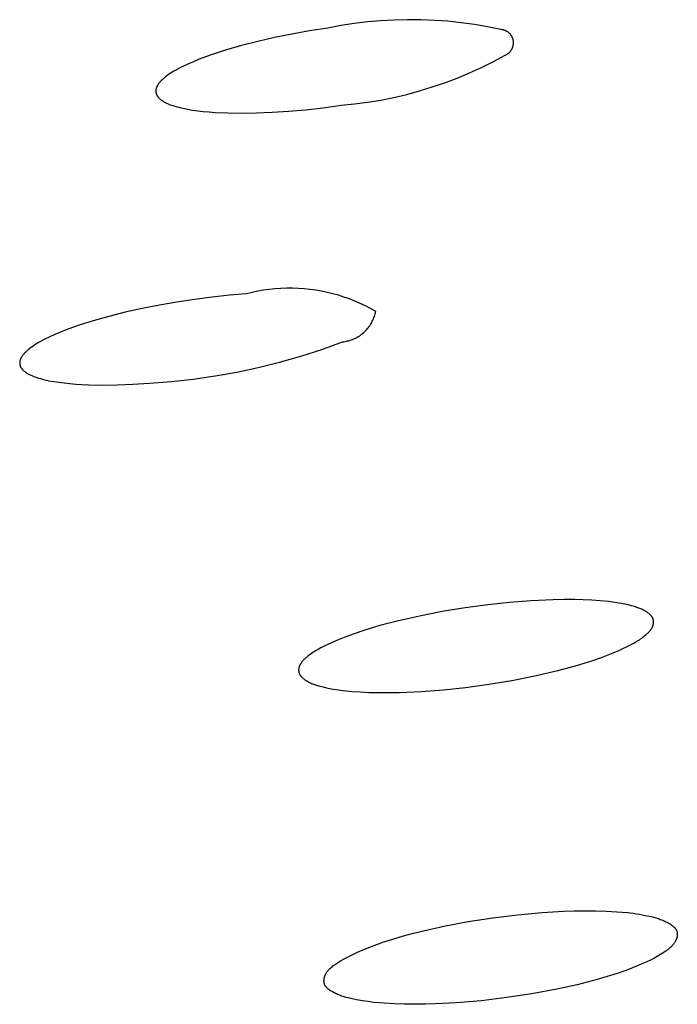
# Model space of a CAD drawing. Units: millimetres. Extents: x -650 to 416, y -2165 to 2218.
# Drawn here: x -260 to -250, y -214 to -200 of the extents above; entities that cross this region are included whole.
import ezdxf

# ---------------------------------------------------------------- set-up
doc = ezdxf.new("R2010")
doc.units = ezdxf.units.MM
doc.header["$MEASUREMENT"] = 0
doc.layers.add('Default', color=7, linetype='Continuous', true_color=0x000000)

msp = doc.modelspace()

# ---------------------------------------------------------------- linework, layer by layer
at = {"layer": 'Default', "color": 7, "true_color": 0xffffff}
for p, q in [((-255.151, -199.968), (-255.409, -200.009)), ((-254.963, -199.933), (-255.151, -199.968)), ((-254.775, -199.904), (-254.963, -199.933)), ((-254.585, -199.881), (-254.775, -199.904)), ((-254.395, -199.864), (-254.585, -199.881)), ((-254.204, -199.853), (-254.395, -199.864)), ((-254.013, -199.848), (-254.204, -199.853)), ((-253.822, -199.85), (-254.013, -199.848)), ((-253.631, -199.858), (-253.822, -199.85)), ((-253.44, -199.871), (-253.631, -199.858)), ((-253.25, -199.892), (-253.44, -199.871)), ((-253.061, -199.918), (-253.25, -199.892)), ((-252.873, -199.95), (-253.061, -199.918)), ((-252.686, -199.989), (-252.873, -199.95)), ((-255.911, -200.104), (-256.15, -200.159)), ((-255.663, -200.054), (-255.911, -200.104)), ((-255.409, -200.009), (-255.663, -200.054)), ((-252.679, -199.989), (-252.686, -199.989)), ((-252.672, -199.99), (-252.679, -199.989)), ((-252.666, -199.991), (-252.672, -199.99)), ((-252.659, -199.992), (-252.666, -199.991)), ((-252.653, -199.993), (-252.659, -199.992)), ((-252.646, -199.994), (-252.653, -199.993)), ((-252.64, -199.996), (-252.646, -199.994)), ((-252.634, -199.998), (-252.64, -199.996)), ((-252.627, -200), (-252.634, -199.998)), ((-252.621, -200.003), (-252.627, -200)), ((-252.615, -200.005), (-252.621, -200.003)), ((-252.609, -200.008), (-252.615, -200.005)), ((-252.603, -200.011), (-252.609, -200.008)), ((-252.598, -200.015), (-252.603, -200.011)), ((-252.592, -200.018), (-252.598, -200.015)), ((-252.586, -200.022), (-252.592, -200.018)), ((-252.581, -200.025), (-252.586, -200.022)), ((-252.576, -200.029), (-252.581, -200.025)), ((-252.571, -200.034), (-252.576, -200.029)), ((-252.566, -200.038), (-252.571, -200.034)), ((-252.561, -200.043), (-252.566, -200.038)), ((-252.556, -200.047), (-252.561, -200.043)), ((-252.552, -200.052), (-252.556, -200.047)), ((-252.547, -200.057), (-252.552, -200.052)), ((-252.543, -200.062), (-252.547, -200.057)), ((-252.539, -200.068), (-252.543, -200.062)), ((-252.536, -200.073), (-252.539, -200.068)), ((-252.532, -200.079), (-252.536, -200.073)), ((-252.529, -200.084), (-252.532, -200.079)), ((-252.525, -200.09), (-252.529, -200.084)), ((-252.522, -200.096), (-252.525, -200.09)), ((-252.52, -200.102), (-252.522, -200.096)), ((-252.517, -200.108), (-252.52, -200.102)), ((-252.515, -200.114), (-252.517, -200.108)), ((-252.513, -200.121), (-252.515, -200.114)), ((-252.511, -200.127), (-252.513, -200.121)), ((-256.379, -200.217), (-256.596, -200.28)), ((-256.15, -200.159), (-256.379, -200.217)), ((-252.523, -200.262), (-252.521, -200.256)), ((-252.521, -200.256), (-252.518, -200.25)), ((-252.518, -200.25), (-252.516, -200.244)), ((-252.516, -200.244), (-252.513, -200.238)), ((-252.513, -200.238), (-252.511, -200.232)), ((-252.509, -200.133), (-252.511, -200.127)), ((-252.511, -200.232), (-252.51, -200.225)), ((-252.51, -200.225), (-252.508, -200.219)), ((-252.508, -200.14), (-252.509, -200.133)), ((-252.506, -200.146), (-252.508, -200.14)), ((-252.508, -200.219), (-252.507, -200.212)), ((-252.507, -200.212), (-252.506, -200.206)), ((-252.505, -200.153), (-252.506, -200.146)), ((-252.506, -200.206), (-252.505, -200.199)), ((-252.505, -200.16), (-252.505, -200.153)), ((-252.504, -200.166), (-252.505, -200.16)), ((-252.505, -200.199), (-252.504, -200.193)), ((-252.504, -200.173), (-252.504, -200.166)), ((-252.504, -200.179), (-252.504, -200.173)), ((-252.504, -200.186), (-252.504, -200.179)), ((-252.504, -200.193), (-252.504, -200.186)), ((-256.892, -200.378), (-256.983, -200.413)), ((-256.798, -200.345), (-256.892, -200.378)), ((-256.699, -200.312), (-256.798, -200.345)), ((-256.596, -200.28), (-256.699, -200.312)), ((-252.79, -200.444), (-252.623, -200.355)), ((-252.623, -200.355), (-252.617, -200.352)), ((-252.617, -200.352), (-252.611, -200.349)), ((-252.611, -200.349), (-252.605, -200.346)), ((-252.605, -200.346), (-252.599, -200.343)), ((-252.599, -200.343), (-252.594, -200.34)), ((-252.594, -200.34), (-252.588, -200.336)), ((-252.588, -200.336), (-252.583, -200.332)), ((-252.583, -200.332), (-252.577, -200.329)), ((-252.577, -200.329), (-252.572, -200.324)), ((-252.572, -200.324), (-252.567, -200.32)), ((-252.567, -200.32), (-252.562, -200.316)), ((-252.562, -200.316), (-252.558, -200.311)), ((-252.558, -200.311), (-252.553, -200.306)), ((-252.553, -200.306), (-252.549, -200.301)), ((-252.549, -200.301), (-252.545, -200.296)), ((-252.545, -200.296), (-252.541, -200.291)), ((-252.541, -200.291), (-252.537, -200.285)), ((-252.537, -200.285), (-252.533, -200.28)), ((-252.533, -200.28), (-252.53, -200.274)), ((-252.53, -200.274), (-252.526, -200.268)), ((-252.526, -200.268), (-252.523, -200.262)), ((-257.251, -200.532), (-257.283, -200.549)), ((-257.217, -200.515), (-257.251, -200.532)), ((-257.145, -200.481), (-257.217, -200.515)), ((-257.067, -200.447), (-257.145, -200.481)), ((-256.983, -200.413), (-257.067, -200.447)), ((-253.132, -200.607), (-252.96, -200.528)), ((-252.96, -200.528), (-252.79, -200.444)), ((-257.484, -200.68), (-257.493, -200.688)), ((-257.464, -200.664), (-257.484, -200.68)), ((-257.443, -200.648), (-257.464, -200.664)), ((-257.42, -200.632), (-257.443, -200.648)), ((-257.396, -200.615), (-257.42, -200.632)), ((-257.37, -200.599), (-257.396, -200.615)), ((-257.343, -200.582), (-257.37, -200.599)), ((-257.314, -200.566), (-257.343, -200.582)), ((-257.283, -200.549), (-257.314, -200.566)), ((-253.484, -200.747), (-253.307, -200.68)), ((-253.307, -200.68), (-253.132, -200.607)), ((-257.594, -200.821), (-257.595, -200.824)), ((-257.593, -200.817), (-257.594, -200.821)), ((-257.592, -200.813), (-257.593, -200.817)), ((-257.59, -200.81), (-257.592, -200.813)), ((-257.589, -200.806), (-257.59, -200.81)), ((-257.587, -200.803), (-257.589, -200.806)), ((-257.585, -200.799), (-257.587, -200.803)), ((-257.583, -200.795), (-257.585, -200.799)), ((-257.581, -200.792), (-257.583, -200.795)), ((-257.579, -200.788), (-257.581, -200.792)), ((-257.577, -200.784), (-257.579, -200.788)), ((-257.575, -200.78), (-257.577, -200.784)), ((-257.57, -200.773), (-257.575, -200.78)), ((-257.565, -200.765), (-257.57, -200.773)), ((-257.56, -200.758), (-257.565, -200.765)), ((-257.554, -200.75), (-257.56, -200.758)), ((-257.548, -200.743), (-257.554, -200.75)), ((-257.541, -200.735), (-257.548, -200.743)), ((-257.534, -200.727), (-257.541, -200.735)), ((-257.527, -200.719), (-257.534, -200.727)), ((-257.519, -200.712), (-257.527, -200.719)), ((-257.511, -200.704), (-257.519, -200.712)), ((-257.502, -200.696), (-257.511, -200.704)), ((-257.493, -200.688), (-257.502, -200.696)), ((-253.844, -200.863), (-253.663, -200.808)), ((-253.663, -200.808), (-253.484, -200.747)), ((-257.601, -200.853), (-257.602, -200.856)), ((-257.602, -200.856), (-257.602, -200.859)), ((-257.602, -200.859), (-257.602, -200.863)), ((-257.602, -200.863), (-257.602, -200.866)), ((-257.602, -200.866), (-257.602, -200.87)), ((-257.602, -200.87), (-257.602, -200.873)), ((-257.602, -200.873), (-257.602, -200.876)), ((-257.602, -200.876), (-257.601, -200.88)), ((-257.6, -200.846), (-257.601, -200.849)), ((-257.601, -200.849), (-257.601, -200.853)), ((-257.601, -200.88), (-257.601, -200.883)), ((-257.601, -200.883), (-257.6, -200.887)), ((-257.599, -200.838), (-257.6, -200.842)), ((-257.6, -200.842), (-257.6, -200.846)), ((-257.6, -200.887), (-257.6, -200.89)), ((-257.6, -200.89), (-257.599, -200.893)), ((-257.598, -200.835), (-257.599, -200.838)), ((-257.599, -200.893), (-257.598, -200.897)), ((-257.597, -200.831), (-257.598, -200.835)), ((-257.598, -200.897), (-257.597, -200.9)), ((-257.596, -200.828), (-257.597, -200.831)), ((-257.597, -200.9), (-257.596, -200.903)), ((-257.595, -200.824), (-257.596, -200.828)), ((-257.596, -200.903), (-257.595, -200.906)), ((-257.595, -200.906), (-257.594, -200.91)), ((-257.594, -200.91), (-257.593, -200.913)), ((-257.593, -200.913), (-257.591, -200.916)), ((-257.591, -200.916), (-257.59, -200.919)), ((-257.59, -200.919), (-257.588, -200.922)), ((-257.588, -200.922), (-257.587, -200.926)), ((-257.587, -200.926), (-257.585, -200.929)), ((-257.585, -200.929), (-257.583, -200.932)), ((-257.583, -200.932), (-257.581, -200.935)), ((-257.581, -200.935), (-257.579, -200.938)), ((-257.579, -200.938), (-257.577, -200.941)), ((-257.577, -200.941), (-257.575, -200.944)), ((-257.575, -200.944), (-257.573, -200.947)), ((-257.573, -200.947), (-257.57, -200.95)), ((-257.57, -200.95), (-257.568, -200.953)), ((-257.568, -200.953), (-257.565, -200.956)), ((-257.565, -200.956), (-257.563, -200.959)), ((-257.563, -200.959), (-257.56, -200.962)), ((-257.56, -200.962), (-257.557, -200.965)), ((-254.396, -200.994), (-254.211, -200.956)), ((-254.211, -200.956), (-254.026, -200.913)), ((-254.026, -200.913), (-253.844, -200.863)), ((-257.557, -200.965), (-257.554, -200.968)), ((-257.554, -200.968), (-257.551, -200.971)), ((-257.551, -200.971), (-257.548, -200.974)), ((-257.548, -200.974), (-257.542, -200.98)), ((-257.542, -200.98), (-257.535, -200.985)), ((-257.535, -200.985), (-257.528, -200.991)), ((-257.528, -200.991), (-257.52, -200.997)), ((-257.52, -200.997), (-257.512, -201.002)), ((-257.512, -201.002), (-257.504, -201.007)), ((-257.504, -201.007), (-257.496, -201.013)), ((-257.496, -201.013), (-257.487, -201.018)), ((-257.487, -201.018), (-257.478, -201.023)), ((-257.478, -201.023), (-257.468, -201.028)), ((-257.468, -201.028), (-257.459, -201.033)), ((-257.459, -201.033), (-257.449, -201.038)), ((-257.449, -201.038), (-257.427, -201.047)), ((-257.427, -201.047), (-257.405, -201.057)), ((-257.405, -201.057), (-257.381, -201.066)), ((-257.381, -201.066), (-257.356, -201.074)), ((-257.356, -201.074), (-257.33, -201.082)), ((-257.33, -201.082), (-257.302, -201.09)), ((-257.302, -201.09), (-257.274, -201.098)), ((-257.274, -201.098), (-257.244, -201.105)), ((-255.469, -201.132), (-255.217, -201.104)), ((-255.217, -201.104), (-254.959, -201.069)), ((-254.959, -201.069), (-254.771, -201.05)), ((-254.771, -201.05), (-254.583, -201.025)), ((-254.583, -201.025), (-254.396, -200.994)), ((-257.244, -201.105), (-257.213, -201.112)), ((-257.213, -201.112), (-257.148, -201.125)), ((-257.148, -201.125), (-257.078, -201.137)), ((-257.078, -201.137), (-257.004, -201.148)), ((-257.004, -201.148), (-256.926, -201.157)), ((-256.926, -201.157), (-256.843, -201.164)), ((-256.843, -201.164), (-256.757, -201.171)), ((-256.757, -201.171), (-256.574, -201.179)), ((-256.574, -201.179), (-256.376, -201.181)), ((-256.376, -201.181), (-256.166, -201.178)), ((-256.166, -201.178), (-255.944, -201.169)), ((-255.944, -201.169), (-255.711, -201.153)), ((-255.711, -201.153), (-255.469, -201.132)), ((-256.309, -203.757), (-256.552, -203.778)), ((-256.229, -203.738), (-256.309, -203.757)), ((-256.148, -203.721), (-256.229, -203.738)), ((-256.066, -203.707), (-256.148, -203.721)), ((-255.984, -203.695), (-256.066, -203.707)), ((-255.901, -203.687), (-255.984, -203.695)), ((-255.819, -203.681), (-255.901, -203.687)), ((-255.736, -203.678), (-255.819, -203.681)), ((-255.653, -203.678), (-255.736, -203.678)), ((-255.57, -203.681), (-255.653, -203.678)), ((-255.487, -203.686), (-255.57, -203.681)), ((-255.405, -203.695), (-255.487, -203.686)), ((-255.323, -203.706), (-255.405, -203.695)), ((-255.241, -203.72), (-255.323, -203.706)), ((-255.16, -203.737), (-255.241, -203.72)), ((-255.079, -203.756), (-255.16, -203.737)), ((-254.999, -203.779), (-255.079, -203.756)), ((-257.301, -203.876), (-257.55, -203.919)), ((-257.05, -203.837), (-257.301, -203.876)), ((-256.799, -203.805), (-257.05, -203.837)), ((-256.552, -203.778), (-256.799, -203.805)), ((-254.92, -203.804), (-254.999, -203.779)), ((-254.842, -203.831), (-254.92, -203.804)), ((-254.765, -203.862), (-254.842, -203.831)), ((-254.689, -203.895), (-254.765, -203.862)), ((-254.614, -203.93), (-254.689, -203.895)), ((-258.038, -204.022), (-258.272, -204.08)), ((-257.797, -203.968), (-258.038, -204.022)), ((-257.55, -203.919), (-257.797, -203.968)), ((-254.54, -203.968), (-254.614, -203.93)), ((-254.468, -204.009), (-254.54, -203.968)), ((-254.481, -204.063), (-254.476, -204.045)), ((-254.476, -204.045), (-254.472, -204.027)), ((-254.472, -204.027), (-254.468, -204.009)), ((-258.493, -204.143), (-258.696, -204.207)), ((-258.272, -204.08), (-258.493, -204.143)), ((-254.543, -204.198), (-254.533, -204.182)), ((-254.533, -204.182), (-254.524, -204.166)), ((-254.524, -204.166), (-254.516, -204.149)), ((-254.516, -204.149), (-254.508, -204.133)), ((-254.508, -204.133), (-254.5, -204.116)), ((-254.5, -204.116), (-254.493, -204.098)), ((-254.493, -204.098), (-254.487, -204.081)), ((-254.487, -204.081), (-254.481, -204.063)), ((-258.962, -204.305), (-259.041, -204.338)), ((-258.879, -204.272), (-258.962, -204.305)), ((-258.79, -204.239), (-258.879, -204.272)), ((-258.696, -204.207), (-258.79, -204.239)), ((-254.683, -204.346), (-254.668, -204.335)), ((-254.668, -204.335), (-254.654, -204.323)), ((-254.654, -204.323), (-254.639, -204.311)), ((-254.639, -204.311), (-254.626, -204.299)), ((-254.626, -204.299), (-254.612, -204.285)), ((-254.612, -204.285), (-254.6, -204.272)), ((-254.6, -204.272), (-254.587, -204.258)), ((-254.587, -204.258), (-254.575, -204.244)), ((-254.575, -204.244), (-254.564, -204.229)), ((-254.564, -204.229), (-254.553, -204.214)), ((-254.553, -204.214), (-254.543, -204.198)), ((-259.301, -204.471), (-259.328, -204.487)), ((-259.274, -204.454), (-259.301, -204.471)), ((-259.245, -204.438), (-259.274, -204.454)), ((-259.214, -204.421), (-259.245, -204.438)), ((-259.182, -204.405), (-259.214, -204.421)), ((-259.114, -204.371), (-259.182, -204.405)), ((-259.041, -204.338), (-259.114, -204.371)), ((-255.237, -204.55), (-254.941, -204.444)), ((-254.941, -204.444), (-254.923, -204.442)), ((-254.923, -204.442), (-254.904, -204.439)), ((-254.904, -204.439), (-254.886, -204.435)), ((-254.886, -204.435), (-254.868, -204.431)), ((-254.868, -204.431), (-254.85, -204.427)), ((-254.85, -204.427), (-254.832, -204.421)), ((-254.832, -204.421), (-254.814, -204.415)), ((-254.814, -204.415), (-254.797, -204.409)), ((-254.797, -204.409), (-254.78, -204.401)), ((-254.78, -204.401), (-254.763, -204.394)), ((-254.763, -204.394), (-254.746, -204.385)), ((-254.746, -204.385), (-254.73, -204.376)), ((-254.73, -204.376), (-254.714, -204.367)), ((-254.714, -204.367), (-254.698, -204.357)), ((-254.698, -204.357), (-254.683, -204.346)), ((-259.477, -204.609), (-259.484, -204.617)), ((-259.47, -204.601), (-259.477, -204.609)), ((-259.462, -204.593), (-259.47, -204.601)), ((-259.454, -204.585), (-259.462, -204.593)), ((-259.446, -204.577), (-259.454, -204.585)), ((-259.437, -204.569), (-259.446, -204.577)), ((-259.428, -204.561), (-259.437, -204.569)), ((-259.418, -204.553), (-259.428, -204.561)), ((-259.398, -204.536), (-259.418, -204.553)), ((-259.376, -204.52), (-259.398, -204.536)), ((-259.352, -204.504), (-259.376, -204.52)), ((-259.328, -204.487), (-259.352, -204.504)), ((-255.535, -204.647), (-255.237, -204.55)), ((-259.541, -204.729), (-259.542, -204.733)), ((-259.542, -204.733), (-259.542, -204.736)), ((-259.542, -204.736), (-259.542, -204.74)), ((-259.542, -204.74), (-259.542, -204.743)), ((-259.542, -204.743), (-259.542, -204.747)), ((-259.542, -204.747), (-259.542, -204.75)), ((-259.542, -204.75), (-259.542, -204.754)), ((-259.542, -204.754), (-259.542, -204.757)), ((-259.54, -204.722), (-259.541, -204.726)), ((-259.541, -204.726), (-259.541, -204.729)), ((-259.539, -204.715), (-259.54, -204.719)), ((-259.54, -204.719), (-259.54, -204.722)), ((-259.538, -204.711), (-259.539, -204.715)), ((-259.537, -204.708), (-259.538, -204.711)), ((-259.536, -204.704), (-259.537, -204.708)), ((-259.535, -204.701), (-259.536, -204.704)), ((-259.534, -204.697), (-259.535, -204.701)), ((-259.532, -204.693), (-259.534, -204.697)), ((-259.531, -204.69), (-259.532, -204.693)), ((-259.529, -204.686), (-259.531, -204.69)), ((-259.528, -204.682), (-259.529, -204.686)), ((-259.526, -204.678), (-259.528, -204.682)), ((-259.524, -204.675), (-259.526, -204.678)), ((-259.522, -204.671), (-259.524, -204.675)), ((-259.52, -204.667), (-259.522, -204.671)), ((-259.518, -204.663), (-259.52, -204.667)), ((-259.516, -204.66), (-259.518, -204.663)), ((-259.513, -204.656), (-259.516, -204.66)), ((-259.508, -204.648), (-259.513, -204.656)), ((-259.503, -204.64), (-259.508, -204.648)), ((-259.497, -204.632), (-259.503, -204.64)), ((-259.491, -204.625), (-259.497, -204.632)), ((-259.484, -204.617), (-259.491, -204.625)), ((-256.142, -204.809), (-255.837, -204.733)), ((-255.837, -204.733), (-255.535, -204.647)), ((-259.542, -204.757), (-259.541, -204.76)), ((-259.541, -204.76), (-259.541, -204.764)), ((-259.541, -204.764), (-259.54, -204.767)), ((-259.54, -204.767), (-259.54, -204.77)), ((-259.54, -204.77), (-259.539, -204.774)), ((-259.539, -204.774), (-259.538, -204.777)), ((-259.538, -204.777), (-259.537, -204.78)), ((-259.537, -204.78), (-259.536, -204.783)), ((-259.536, -204.783), (-259.535, -204.787)), ((-259.535, -204.787), (-259.534, -204.79)), ((-259.534, -204.79), (-259.532, -204.793)), ((-259.532, -204.793), (-259.531, -204.796)), ((-259.531, -204.796), (-259.529, -204.8)), ((-259.529, -204.8), (-259.528, -204.803)), ((-259.528, -204.803), (-259.526, -204.806)), ((-259.526, -204.806), (-259.524, -204.809)), ((-259.524, -204.809), (-259.523, -204.812)), ((-259.523, -204.812), (-259.521, -204.815)), ((-259.521, -204.815), (-259.519, -204.818)), ((-259.519, -204.818), (-259.516, -204.821)), ((-259.516, -204.821), (-259.514, -204.824)), ((-259.514, -204.824), (-259.512, -204.827)), ((-259.512, -204.827), (-259.509, -204.83)), ((-259.509, -204.83), (-259.507, -204.833)), ((-259.507, -204.833), (-259.504, -204.836)), ((-259.504, -204.836), (-259.502, -204.839)), ((-259.502, -204.839), (-259.499, -204.842)), ((-259.499, -204.842), (-259.496, -204.845)), ((-259.496, -204.845), (-259.493, -204.848)), ((-259.493, -204.848), (-259.49, -204.851)), ((-259.49, -204.851), (-259.484, -204.857)), ((-259.484, -204.857), (-259.477, -204.862)), ((-259.477, -204.862), (-259.47, -204.868)), ((-259.47, -204.868), (-259.463, -204.873)), ((-259.463, -204.873), (-259.455, -204.879)), ((-259.455, -204.879), (-259.447, -204.884)), ((-259.447, -204.884), (-259.439, -204.889)), ((-259.439, -204.889), (-259.43, -204.895)), ((-259.43, -204.895), (-259.421, -204.9)), ((-256.757, -204.93), (-256.449, -204.875)), ((-256.449, -204.875), (-256.142, -204.809)), ((-259.421, -204.9), (-259.412, -204.905)), ((-259.412, -204.905), (-259.402, -204.91)), ((-259.402, -204.91), (-259.392, -204.915)), ((-259.392, -204.915), (-259.382, -204.919)), ((-259.382, -204.919), (-259.371, -204.924)), ((-259.371, -204.924), (-259.349, -204.934)), ((-259.349, -204.934), (-259.325, -204.943)), ((-259.325, -204.943), (-259.3, -204.951)), ((-259.3, -204.951), (-259.274, -204.96)), ((-259.274, -204.96), (-259.247, -204.968)), ((-259.247, -204.968), (-259.218, -204.975)), ((-259.218, -204.975), (-259.189, -204.983)), ((-259.189, -204.983), (-259.158, -204.99)), ((-259.158, -204.99), (-259.126, -204.997)), ((-259.126, -204.997), (-259.058, -205.009)), ((-259.058, -205.009), (-258.986, -205.02)), ((-258.986, -205.02), (-258.909, -205.03)), ((-258.909, -205.03), (-258.829, -205.038)), ((-257.93, -205.049), (-257.693, -205.034)), ((-257.693, -205.034), (-257.38, -205.01)), ((-257.38, -205.01), (-257.068, -204.976)), ((-257.068, -204.976), (-256.757, -204.93)), ((-258.829, -205.038), (-258.744, -205.046)), ((-258.744, -205.046), (-258.655, -205.051)), ((-258.655, -205.051), (-258.562, -205.055)), ((-258.562, -205.055), (-258.365, -205.059)), ((-258.365, -205.059), (-258.154, -205.057)), ((-258.154, -205.057), (-257.93, -205.049)), ((-251.938, -208.122), (-252.249, -208.136)), ((-251.783, -208.119), (-251.938, -208.122)), ((-251.627, -208.119), (-251.783, -208.119)), ((-251.508, -208.122), (-251.627, -208.119)), ((-251.388, -208.128), (-251.508, -208.122)), ((-253.194, -208.237), (-253.518, -208.291)), ((-252.869, -208.193), (-253.194, -208.237)), ((-252.559, -208.16), (-252.869, -208.193)), ((-252.249, -208.136), (-252.559, -208.16)), ((-251.268, -208.136), (-251.388, -208.128)), ((-251.149, -208.148), (-251.268, -208.136)), ((-251.055, -208.16), (-251.149, -208.148)), ((-251.008, -208.168), (-251.055, -208.16)), ((-250.962, -208.176), (-251.008, -208.168)), ((-250.915, -208.185), (-250.962, -208.176)), ((-250.869, -208.196), (-250.915, -208.185)), ((-250.823, -208.207), (-250.869, -208.196)), ((-250.777, -208.22), (-250.823, -208.207)), ((-250.747, -208.23), (-250.777, -208.22)), ((-250.718, -208.24), (-250.747, -208.23)), ((-250.703, -208.246), (-250.718, -208.24)), ((-250.689, -208.251), (-250.703, -208.246)), ((-250.675, -208.258), (-250.689, -208.251)), ((-250.661, -208.264), (-250.675, -208.258)), ((-250.647, -208.271), (-250.661, -208.264)), ((-253.841, -208.354), (-254.161, -208.427)), ((-253.518, -208.291), (-253.841, -208.354)), ((-250.634, -208.278), (-250.647, -208.271)), ((-250.62, -208.286), (-250.634, -208.278)), ((-250.614, -208.29), (-250.62, -208.286)), ((-250.607, -208.294), (-250.614, -208.29)), ((-250.601, -208.299), (-250.607, -208.294)), ((-250.595, -208.303), (-250.601, -208.299)), ((-250.588, -208.308), (-250.595, -208.303)), ((-250.582, -208.312), (-250.588, -208.308)), ((-250.576, -208.317), (-250.582, -208.312)), ((-250.57, -208.322), (-250.576, -208.317)), ((-250.564, -208.327), (-250.57, -208.322)), ((-250.559, -208.332), (-250.564, -208.327)), ((-250.552, -208.339), (-250.559, -208.332)), ((-250.549, -208.342), (-250.552, -208.339)), ((-250.545, -208.346), (-250.549, -208.342)), ((-250.542, -208.349), (-250.545, -208.346)), ((-250.539, -208.353), (-250.542, -208.349)), ((-250.536, -208.356), (-250.539, -208.353)), ((-250.533, -208.36), (-250.536, -208.356)), ((-250.531, -208.363), (-250.533, -208.36)), ((-250.528, -208.367), (-250.531, -208.363)), ((-250.525, -208.371), (-250.528, -208.367)), ((-250.523, -208.375), (-250.525, -208.371)), ((-250.522, -208.377), (-250.523, -208.375)), ((-250.521, -208.379), (-250.522, -208.377)), ((-250.52, -208.381), (-250.521, -208.379)), ((-250.519, -208.383), (-250.52, -208.381)), ((-250.518, -208.385), (-250.519, -208.383)), ((-250.517, -208.387), (-250.518, -208.385)), ((-250.516, -208.389), (-250.517, -208.387)), ((-250.515, -208.391), (-250.516, -208.389)), ((-250.514, -208.394), (-250.515, -208.391)), ((-250.513, -208.396), (-250.514, -208.394)), ((-250.512, -208.399), (-250.513, -208.396)), ((-250.511, -208.401), (-250.512, -208.399)), ((-250.511, -208.404), (-250.511, -208.401)), ((-250.51, -208.406), (-250.511, -208.404)), ((-250.509, -208.409), (-250.51, -208.406)), ((-254.531, -208.527), (-254.653, -208.565)), ((-254.408, -208.491), (-254.531, -208.527)), ((-254.161, -208.427), (-254.408, -208.491)), ((-250.547, -208.549), (-250.543, -208.544)), ((-250.543, -208.544), (-250.54, -208.539)), ((-250.54, -208.539), (-250.536, -208.534)), ((-250.536, -208.534), (-250.533, -208.528)), ((-250.533, -208.528), (-250.53, -208.523)), ((-250.53, -208.523), (-250.526, -208.517)), ((-250.526, -208.517), (-250.524, -208.512)), ((-250.524, -208.512), (-250.521, -208.506)), ((-250.521, -208.506), (-250.518, -208.5)), ((-250.518, -208.5), (-250.517, -208.497)), ((-250.517, -208.497), (-250.516, -208.494)), ((-250.516, -208.494), (-250.515, -208.491)), ((-250.515, -208.491), (-250.514, -208.488)), ((-250.514, -208.488), (-250.513, -208.485)), ((-250.513, -208.485), (-250.512, -208.482)), ((-250.512, -208.482), (-250.511, -208.479)), ((-250.511, -208.479), (-250.51, -208.476)), ((-250.51, -208.474), (-250.509, -208.471)), ((-250.51, -208.476), (-250.51, -208.474)), ((-250.509, -208.412), (-250.509, -208.409)), ((-250.508, -208.414), (-250.509, -208.412)), ((-250.509, -208.471), (-250.508, -208.468)), ((-250.508, -208.417), (-250.508, -208.414)), ((-250.507, -208.42), (-250.508, -208.417)), ((-250.508, -208.463), (-250.507, -208.46)), ((-250.508, -208.466), (-250.508, -208.463)), ((-250.508, -208.468), (-250.508, -208.466)), ((-250.507, -208.422), (-250.507, -208.42)), ((-250.507, -208.425), (-250.507, -208.422)), ((-250.506, -208.428), (-250.507, -208.425)), ((-250.507, -208.455), (-250.506, -208.452)), ((-250.507, -208.458), (-250.507, -208.455)), ((-250.507, -208.46), (-250.507, -208.458)), ((-250.506, -208.43), (-250.506, -208.428)), ((-250.506, -208.433), (-250.506, -208.43)), ((-250.506, -208.436), (-250.506, -208.433)), ((-250.506, -208.439), (-250.506, -208.436)), ((-250.506, -208.441), (-250.506, -208.439)), ((-250.506, -208.444), (-250.506, -208.441)), ((-250.506, -208.447), (-250.506, -208.444)), ((-250.506, -208.449), (-250.506, -208.447)), ((-250.506, -208.452), (-250.506, -208.449)), ((-254.894, -208.65), (-255.013, -208.698)), ((-254.774, -208.606), (-254.894, -208.65)), ((-254.653, -208.565), (-254.774, -208.606)), ((-250.707, -208.691), (-250.691, -208.68)), ((-250.691, -208.68), (-250.675, -208.669)), ((-250.675, -208.669), (-250.66, -208.657)), ((-250.66, -208.657), (-250.644, -208.646)), ((-250.644, -208.646), (-250.629, -208.633)), ((-250.629, -208.633), (-250.611, -208.617)), ((-250.611, -208.617), (-250.602, -208.609)), ((-250.602, -208.609), (-250.593, -208.6)), ((-250.593, -208.6), (-250.584, -208.592)), ((-250.584, -208.592), (-250.576, -208.583)), ((-250.576, -208.583), (-250.567, -208.574)), ((-250.567, -208.574), (-250.559, -208.564)), ((-250.559, -208.564), (-250.551, -208.554)), ((-250.551, -208.554), (-250.547, -208.549)), ((-255.249, -208.808), (-255.288, -208.829)), ((-255.21, -208.787), (-255.249, -208.808)), ((-255.13, -208.749), (-255.21, -208.787)), ((-255.013, -208.698), (-255.13, -208.749)), ((-251.012, -208.849), (-250.953, -208.823)), ((-250.953, -208.823), (-250.894, -208.795)), ((-250.894, -208.795), (-250.825, -208.76)), ((-250.825, -208.76), (-250.79, -208.741)), ((-250.79, -208.741), (-250.757, -208.722)), ((-250.757, -208.722), (-250.724, -208.702)), ((-250.724, -208.702), (-250.707, -208.691)), ((-255.481, -208.967), (-255.49, -208.976)), ((-255.472, -208.959), (-255.481, -208.967)), ((-255.463, -208.951), (-255.472, -208.959)), ((-255.454, -208.943), (-255.463, -208.951)), ((-255.435, -208.927), (-255.454, -208.943)), ((-255.417, -208.914), (-255.435, -208.927)), ((-255.4, -208.901), (-255.417, -208.914)), ((-255.382, -208.888), (-255.4, -208.901)), ((-255.363, -208.875), (-255.382, -208.888)), ((-255.345, -208.863), (-255.363, -208.875)), ((-255.326, -208.852), (-255.345, -208.863)), ((-255.288, -208.829), (-255.326, -208.852)), ((-251.373, -208.987), (-251.251, -208.945)), ((-251.251, -208.945), (-251.131, -208.899)), ((-251.131, -208.899), (-251.012, -208.849)), ((-255.564, -209.101), (-255.565, -209.107)), ((-255.565, -209.107), (-255.565, -209.112)), ((-255.563, -209.096), (-255.564, -209.101)), ((-255.562, -209.091), (-255.563, -209.096)), ((-255.56, -209.085), (-255.562, -209.091)), ((-255.559, -209.08), (-255.56, -209.085)), ((-255.558, -209.077), (-255.559, -209.08)), ((-255.557, -209.074), (-255.558, -209.077)), ((-255.556, -209.071), (-255.557, -209.074)), ((-255.554, -209.068), (-255.556, -209.071)), ((-255.552, -209.062), (-255.554, -209.068)), ((-255.549, -209.056), (-255.552, -209.062)), ((-255.547, -209.051), (-255.549, -209.056)), ((-255.544, -209.045), (-255.547, -209.051)), ((-255.54, -209.04), (-255.544, -209.045)), ((-255.537, -209.034), (-255.54, -209.04)), ((-255.534, -209.029), (-255.537, -209.034)), ((-255.53, -209.024), (-255.534, -209.029)), ((-255.526, -209.018), (-255.53, -209.024)), ((-255.523, -209.013), (-255.526, -209.018)), ((-255.519, -209.008), (-255.523, -209.013)), ((-255.515, -209.003), (-255.519, -209.008)), ((-255.506, -208.994), (-255.515, -209.003)), ((-255.498, -208.985), (-255.506, -208.994)), ((-255.49, -208.976), (-255.498, -208.985)), ((-251.87, -209.13), (-251.62, -209.063)), ((-251.62, -209.063), (-251.496, -209.027)), ((-251.496, -209.027), (-251.373, -208.987)), ((-255.565, -209.112), (-255.566, -209.115)), ((-255.566, -209.115), (-255.566, -209.117)), ((-255.566, -209.117), (-255.566, -209.12)), ((-255.566, -209.12), (-255.566, -209.123)), ((-255.566, -209.123), (-255.566, -209.125)), ((-255.566, -209.125), (-255.566, -209.128)), ((-255.566, -209.128), (-255.566, -209.131)), ((-255.566, -209.131), (-255.566, -209.134)), ((-255.566, -209.134), (-255.566, -209.136)), ((-255.566, -209.136), (-255.566, -209.139)), ((-255.566, -209.139), (-255.565, -209.142)), ((-255.565, -209.142), (-255.565, -209.144)), ((-255.565, -209.144), (-255.565, -209.147)), ((-255.565, -209.147), (-255.564, -209.149)), ((-255.564, -209.149), (-255.564, -209.152)), ((-255.564, -209.152), (-255.563, -209.155)), ((-255.563, -209.155), (-255.563, -209.157)), ((-255.563, -209.157), (-255.562, -209.16)), ((-255.562, -209.16), (-255.561, -209.162)), ((-255.561, -209.162), (-255.56, -209.165)), ((-255.56, -209.165), (-255.56, -209.167)), ((-255.56, -209.167), (-255.559, -209.169)), ((-255.559, -209.169), (-255.558, -209.171)), ((-255.558, -209.171), (-255.557, -209.173)), ((-255.557, -209.173), (-255.557, -209.175)), ((-255.557, -209.175), (-255.556, -209.177)), ((-255.556, -209.177), (-255.555, -209.179)), ((-255.555, -209.179), (-255.554, -209.181)), ((-255.554, -209.181), (-255.552, -209.185)), ((-255.552, -209.185), (-255.549, -209.189)), ((-255.549, -209.189), (-255.547, -209.193)), ((-255.547, -209.193), (-255.545, -209.196)), ((-255.545, -209.196), (-255.542, -209.2)), ((-255.542, -209.2), (-255.539, -209.204)), ((-255.539, -209.204), (-255.537, -209.207)), ((-255.537, -209.207), (-255.534, -209.211)), ((-255.534, -209.211), (-255.531, -209.214)), ((-255.531, -209.214), (-255.528, -209.217)), ((-255.528, -209.217), (-255.522, -209.224)), ((-255.522, -209.224), (-255.516, -209.23)), ((-255.516, -209.23), (-255.511, -209.235)), ((-255.511, -209.235), (-255.505, -209.24)), ((-255.505, -209.24), (-255.5, -209.245)), ((-255.5, -209.245), (-255.494, -209.25)), ((-255.494, -209.25), (-255.488, -209.255)), ((-252.526, -209.271), (-252.197, -209.205)), ((-252.197, -209.205), (-251.87, -209.13)), ((-255.488, -209.255), (-255.482, -209.259)), ((-255.482, -209.259), (-255.476, -209.264)), ((-255.476, -209.264), (-255.469, -209.268)), ((-255.469, -209.268), (-255.463, -209.272)), ((-255.463, -209.272), (-255.457, -209.276)), ((-255.457, -209.276), (-255.45, -209.28)), ((-255.45, -209.28), (-255.444, -209.284)), ((-255.444, -209.284), (-255.437, -209.288)), ((-255.437, -209.288), (-255.424, -209.295)), ((-255.424, -209.295), (-255.41, -209.302)), ((-255.41, -209.302), (-255.396, -209.308)), ((-255.396, -209.308), (-255.382, -209.314)), ((-255.382, -209.314), (-255.368, -209.32)), ((-255.368, -209.32), (-255.354, -209.325)), ((-255.354, -209.325), (-255.339, -209.33)), ((-255.339, -209.33), (-255.31, -209.34)), ((-255.31, -209.34), (-255.264, -209.354)), ((-255.264, -209.354), (-255.217, -209.366)), ((-255.217, -209.366), (-255.17, -209.377)), ((-255.17, -209.377), (-255.122, -209.387)), ((-255.122, -209.387), (-255.075, -209.395)), ((-253.502, -209.405), (-253.189, -209.371)), ((-253.189, -209.371), (-252.857, -209.326)), ((-252.857, -209.326), (-252.526, -209.271)), ((-255.075, -209.395), (-255.027, -209.403)), ((-255.027, -209.403), (-254.932, -209.416)), ((-254.932, -209.416), (-254.81, -209.428)), ((-254.81, -209.428), (-254.688, -209.437)), ((-254.688, -209.437), (-254.565, -209.443)), ((-254.565, -209.443), (-254.443, -209.446)), ((-254.443, -209.446), (-254.286, -209.446)), ((-254.286, -209.446), (-254.129, -209.443)), ((-254.129, -209.443), (-253.815, -209.429)), ((-253.815, -209.429), (-253.502, -209.405)), ((-252.799, -212.658), (-252.448, -212.614)), ((-252.448, -212.614), (-252.096, -212.582)), ((-252.096, -212.582), (-251.792, -212.565)), ((-251.792, -212.565), (-251.64, -212.56)), ((-251.64, -212.56), (-251.487, -212.558)), ((-251.487, -212.558), (-251.335, -212.559)), ((-251.335, -212.559), (-251.183, -212.563)), ((-251.183, -212.563), (-251.031, -212.572)), ((-251.031, -212.572), (-250.879, -212.584)), ((-250.879, -212.584), (-250.838, -212.589)), ((-250.838, -212.589), (-250.796, -212.594)), ((-250.796, -212.594), (-250.753, -212.6)), ((-250.753, -212.6), (-250.711, -212.607)), ((-250.711, -212.607), (-250.625, -212.623)), ((-253.497, -212.779), (-253.149, -212.713)), ((-253.149, -212.713), (-252.799, -212.658)), ((-250.625, -212.623), (-250.542, -212.641)), ((-250.542, -212.641), (-250.508, -212.65)), ((-250.508, -212.65), (-250.475, -212.659)), ((-250.475, -212.659), (-250.443, -212.669)), ((-250.443, -212.669), (-250.426, -212.674)), ((-250.426, -212.674), (-250.41, -212.68)), ((-250.41, -212.68), (-250.394, -212.686)), ((-250.394, -212.686), (-250.378, -212.692)), ((-250.378, -212.692), (-250.362, -212.699)), ((-250.362, -212.699), (-250.346, -212.706)), ((-250.346, -212.706), (-250.33, -212.714)), ((-250.33, -212.714), (-250.314, -212.722)), ((-250.314, -212.722), (-250.299, -212.73)), ((-250.299, -212.73), (-250.283, -212.74)), ((-250.283, -212.74), (-250.266, -212.75)), ((-250.266, -212.75), (-250.258, -212.755)), ((-250.258, -212.755), (-250.25, -212.761)), ((-250.25, -212.761), (-250.242, -212.766)), ((-254.07, -212.917), (-253.928, -212.878)), ((-253.928, -212.878), (-253.785, -212.843)), ((-253.785, -212.843), (-253.497, -212.779)), ((-250.242, -212.766), (-250.235, -212.772)), ((-250.235, -212.772), (-250.227, -212.778)), ((-250.227, -212.778), (-250.224, -212.781)), ((-250.224, -212.781), (-250.22, -212.785)), ((-250.22, -212.785), (-250.217, -212.788)), ((-250.217, -212.788), (-250.213, -212.791)), ((-250.213, -212.791), (-250.21, -212.794)), ((-250.21, -212.794), (-250.207, -212.798)), ((-250.207, -212.798), (-250.204, -212.801)), ((-250.204, -212.801), (-250.201, -212.805)), ((-250.201, -212.805), (-250.198, -212.808)), ((-250.198, -212.808), (-250.195, -212.812)), ((-250.195, -212.812), (-250.192, -212.815)), ((-250.192, -212.815), (-250.19, -212.819)), ((-250.19, -212.819), (-250.187, -212.823)), ((-250.187, -212.823), (-250.185, -212.826)), ((-250.185, -212.826), (-250.183, -212.83)), ((-250.183, -212.83), (-250.182, -212.832)), ((-250.182, -212.832), (-250.181, -212.834)), ((-250.181, -212.834), (-250.18, -212.836)), ((-250.18, -212.836), (-250.179, -212.838)), ((-250.179, -212.838), (-250.178, -212.84)), ((-250.178, -212.84), (-250.177, -212.842)), ((-250.177, -212.842), (-250.177, -212.844)), ((-250.177, -212.844), (-250.176, -212.846)), ((-250.176, -212.846), (-250.175, -212.848)), ((-250.175, -212.848), (-250.174, -212.85)), ((-250.174, -212.85), (-250.174, -212.852)), ((-250.174, -212.852), (-250.173, -212.854)), ((-250.173, -212.854), (-250.172, -212.858)), ((-250.172, -212.858), (-250.171, -212.862)), ((-250.171, -212.862), (-250.17, -212.867)), ((-250.17, -212.867), (-250.17, -212.871)), ((-250.17, -212.871), (-250.169, -212.875)), ((-250.169, -212.875), (-250.169, -212.88)), ((-250.169, -212.88), (-250.168, -212.884)), ((-250.168, -212.901), (-250.169, -212.906)), ((-250.168, -212.884), (-250.168, -212.888)), ((-250.168, -212.888), (-250.168, -212.893)), ((-250.168, -212.893), (-250.168, -212.897)), ((-250.168, -212.897), (-250.168, -212.901)), ((-254.489, -213.052), (-254.351, -213.003)), ((-254.351, -213.003), (-254.211, -212.958)), ((-254.211, -212.958), (-254.07, -212.917)), ((-250.225, -213.038), (-250.23, -213.044)), ((-250.22, -213.032), (-250.225, -213.038)), ((-250.216, -213.026), (-250.22, -213.032)), ((-250.211, -213.02), (-250.216, -213.026)), ((-250.207, -213.013), (-250.211, -213.02)), ((-250.203, -213.007), (-250.207, -213.013)), ((-250.199, -213), (-250.203, -213.007)), ((-250.196, -212.993), (-250.199, -213)), ((-250.192, -212.987), (-250.196, -212.993)), ((-250.189, -212.98), (-250.192, -212.987)), ((-250.187, -212.976), (-250.189, -212.98)), ((-250.185, -212.971), (-250.187, -212.976)), ((-250.184, -212.967), (-250.185, -212.971)), ((-250.182, -212.963), (-250.184, -212.967)), ((-250.18, -212.959), (-250.182, -212.963)), ((-250.179, -212.954), (-250.18, -212.959)), ((-250.177, -212.95), (-250.179, -212.954)), ((-250.176, -212.946), (-250.177, -212.95)), ((-250.175, -212.941), (-250.176, -212.946)), ((-250.174, -212.937), (-250.175, -212.941)), ((-250.173, -212.932), (-250.174, -212.937)), ((-250.172, -212.928), (-250.173, -212.932)), ((-250.171, -212.924), (-250.172, -212.928)), ((-250.17, -212.919), (-250.171, -212.924)), ((-250.169, -212.91), (-250.17, -212.915)), ((-250.17, -212.915), (-250.17, -212.919)), ((-250.169, -212.906), (-250.169, -212.91)), ((-254.823, -213.194), (-254.774, -213.17)), ((-254.774, -213.17), (-254.725, -213.148)), ((-254.725, -213.148), (-254.626, -213.106)), ((-254.626, -213.106), (-254.489, -213.052)), ((-250.361, -213.153), (-250.408, -213.183)), ((-250.335, -213.136), (-250.361, -213.153)), ((-250.322, -213.127), (-250.335, -213.136)), ((-250.31, -213.117), (-250.322, -213.127)), ((-250.297, -213.108), (-250.31, -213.117)), ((-250.285, -213.098), (-250.297, -213.108)), ((-250.273, -213.088), (-250.285, -213.098)), ((-250.262, -213.077), (-250.273, -213.088)), ((-250.256, -213.072), (-250.262, -213.077)), ((-250.251, -213.067), (-250.256, -213.072)), ((-250.245, -213.061), (-250.251, -213.067)), ((-250.24, -213.056), (-250.245, -213.061)), ((-250.235, -213.05), (-250.24, -213.056)), ((-250.23, -213.044), (-250.235, -213.05)), ((-255.053, -213.327), (-255.04, -213.318)), ((-255.04, -213.318), (-255.013, -213.3)), ((-255.013, -213.3), (-254.967, -213.271)), ((-254.967, -213.271), (-254.919, -213.244)), ((-254.919, -213.244), (-254.871, -213.218)), ((-254.871, -213.218), (-254.823, -213.194)), ((-250.651, -213.307), (-250.751, -213.35)), ((-250.601, -213.285), (-250.651, -213.307)), ((-250.552, -213.261), (-250.601, -213.285)), ((-250.503, -213.237), (-250.552, -213.261)), ((-250.456, -213.21), (-250.503, -213.237)), ((-250.408, -213.183), (-250.456, -213.21)), ((-255.183, -213.465), (-255.179, -213.459)), ((-255.179, -213.459), (-255.176, -213.452)), ((-255.176, -213.452), (-255.172, -213.445)), ((-255.172, -213.445), (-255.168, -213.439)), ((-255.168, -213.439), (-255.164, -213.433)), ((-255.164, -213.433), (-255.159, -213.426)), ((-255.159, -213.426), (-255.155, -213.42)), ((-255.155, -213.42), (-255.15, -213.414)), ((-255.15, -213.414), (-255.145, -213.408)), ((-255.145, -213.408), (-255.141, -213.403)), ((-255.141, -213.403), (-255.135, -213.397)), ((-255.135, -213.397), (-255.13, -213.391)), ((-255.13, -213.391), (-255.125, -213.386)), ((-255.125, -213.386), (-255.119, -213.381)), ((-255.119, -213.381), (-255.114, -213.375)), ((-255.114, -213.375), (-255.102, -213.365)), ((-255.102, -213.365), (-255.09, -213.355)), ((-255.09, -213.355), (-255.078, -213.345)), ((-255.078, -213.345), (-255.066, -213.336)), ((-255.066, -213.336), (-255.053, -213.327)), ((-251.027, -213.452), (-251.168, -213.497)), ((-250.888, -213.403), (-251.027, -213.452)), ((-250.751, -213.35), (-250.888, -213.403)), ((-255.205, -213.546), (-255.204, -213.542)), ((-255.205, -213.551), (-255.205, -213.546)), ((-255.205, -213.555), (-255.205, -213.551)), ((-255.205, -213.56), (-255.205, -213.555)), ((-255.205, -213.564), (-255.205, -213.56)), ((-255.205, -213.568), (-255.205, -213.564)), ((-255.204, -213.573), (-255.205, -213.568)), ((-255.204, -213.537), (-255.203, -213.533)), ((-255.204, -213.542), (-255.204, -213.537)), ((-255.204, -213.577), (-255.204, -213.573)), ((-255.203, -213.581), (-255.204, -213.577)), ((-255.203, -213.529), (-255.202, -213.524)), ((-255.203, -213.533), (-255.203, -213.529)), ((-255.202, -213.585), (-255.203, -213.581)), ((-255.202, -213.524), (-255.201, -213.52)), ((-255.202, -213.59), (-255.202, -213.585)), ((-255.201, -213.594), (-255.202, -213.59)), ((-255.201, -213.52), (-255.2, -213.515)), ((-255.199, -213.598), (-255.201, -213.594)), ((-255.2, -213.515), (-255.199, -213.511)), ((-255.199, -213.511), (-255.198, -213.506)), ((-255.198, -213.602), (-255.199, -213.598)), ((-255.198, -213.506), (-255.197, -213.502)), ((-255.197, -213.606), (-255.198, -213.602)), ((-255.197, -213.502), (-255.195, -213.498)), ((-255.195, -213.498), (-255.194, -213.493)), ((-255.194, -213.493), (-255.193, -213.489)), ((-255.193, -213.489), (-255.191, -213.485)), ((-255.191, -213.485), (-255.189, -213.481)), ((-255.189, -213.481), (-255.188, -213.476)), ((-255.188, -213.476), (-255.186, -213.472)), ((-255.186, -213.472), (-255.183, -213.465)), ((-251.453, -213.577), (-251.596, -213.612)), ((-251.31, -213.539), (-251.453, -213.577)), ((-251.168, -213.497), (-251.31, -213.539)), ((-255.196, -213.608), (-255.197, -213.606)), ((-255.195, -213.61), (-255.196, -213.608)), ((-255.194, -213.612), (-255.195, -213.61)), ((-255.193, -213.615), (-255.194, -213.612)), ((-255.192, -213.617), (-255.193, -213.615)), ((-255.191, -213.619), (-255.192, -213.617)), ((-255.19, -213.621), (-255.191, -213.619)), ((-255.189, -213.623), (-255.19, -213.621)), ((-255.188, -213.626), (-255.189, -213.623)), ((-255.186, -213.628), (-255.188, -213.626)), ((-255.185, -213.63), (-255.186, -213.628)), ((-255.184, -213.632), (-255.185, -213.63)), ((-255.181, -213.636), (-255.184, -213.632)), ((-255.178, -213.64), (-255.181, -213.636)), ((-255.175, -213.644), (-255.178, -213.64)), ((-255.171, -213.648), (-255.175, -213.644)), ((-255.168, -213.652), (-255.171, -213.648)), ((-255.165, -213.656), (-255.168, -213.652)), ((-255.161, -213.66), (-255.165, -213.656)), ((-255.157, -213.663), (-255.161, -213.66)), ((-255.153, -213.667), (-255.157, -213.663)), ((-255.149, -213.67), (-255.153, -213.667)), ((-255.145, -213.674), (-255.149, -213.67)), ((-255.141, -213.677), (-255.145, -213.674)), ((-255.137, -213.681), (-255.141, -213.677)), ((-255.128, -213.687), (-255.137, -213.681)), ((-255.119, -213.693), (-255.128, -213.687)), ((-255.109, -213.7), (-255.119, -213.693)), ((-255.1, -213.705), (-255.109, -213.7)), ((-255.09, -213.711), (-255.1, -213.705)), ((-255.071, -213.722), (-255.09, -213.711)), ((-255.056, -213.73), (-255.071, -213.722)), ((-255.04, -213.737), (-255.056, -213.73)), ((-255.025, -213.744), (-255.04, -213.737)), ((-255.01, -213.751), (-255.025, -213.744)), ((-252.243, -213.742), (-252.601, -213.797)), ((-251.886, -213.676), (-252.243, -213.742)), ((-251.596, -213.612), (-251.886, -213.676)), ((-254.994, -213.757), (-255.01, -213.751)), ((-254.979, -213.763), (-254.994, -213.757)), ((-254.964, -213.769), (-254.979, -213.763)), ((-254.948, -213.774), (-254.964, -213.769)), ((-254.918, -213.784), (-254.948, -213.774)), ((-254.887, -213.793), (-254.918, -213.784)), ((-254.855, -213.801), (-254.887, -213.793)), ((-254.823, -213.809), (-254.855, -213.801)), ((-254.742, -213.827), (-254.823, -213.809)), ((-254.658, -213.842), (-254.742, -213.827)), ((-254.575, -213.854), (-254.658, -213.842)), ((-254.493, -213.864), (-254.575, -213.854)), ((-254.347, -213.876), (-254.493, -213.864)), ((-254.201, -213.885), (-254.347, -213.876)), ((-253.322, -213.871), (-253.615, -213.886)), ((-252.961, -213.84), (-253.322, -213.871)), ((-252.601, -213.797), (-252.961, -213.84)), ((-254.055, -213.89), (-254.201, -213.885)), ((-253.908, -213.892), (-254.055, -213.89)), ((-253.761, -213.89), (-253.908, -213.892)), ((-253.615, -213.886), (-253.761, -213.89))]:
    msp.add_line(p, q, dxfattribs=at)

doc.saveas('drawing.dxf')
